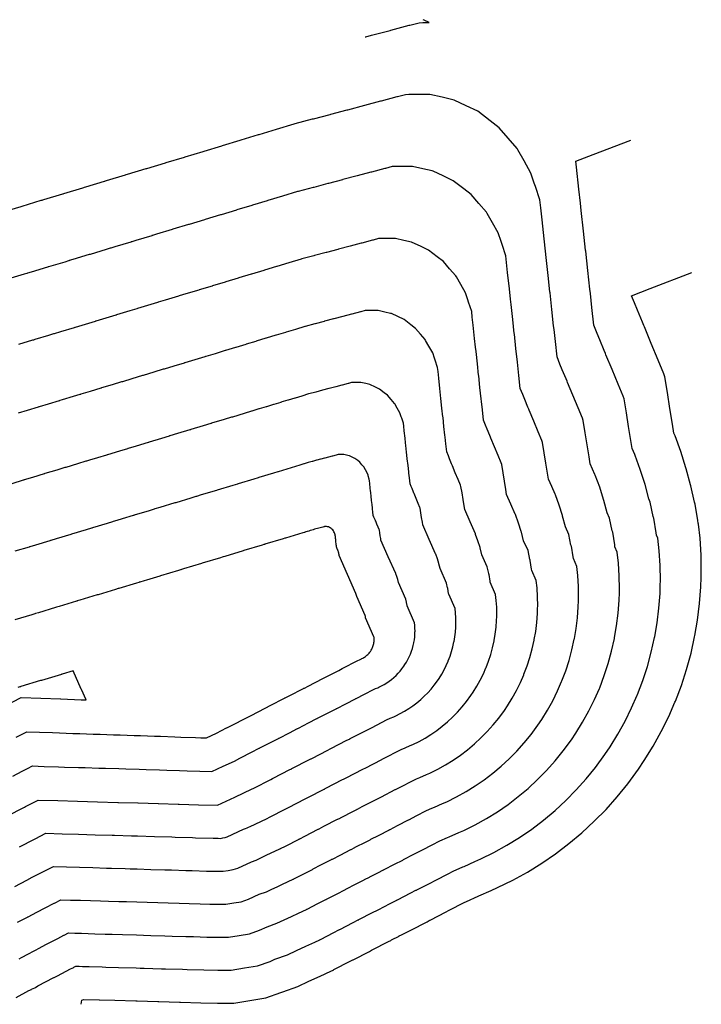
# Model space of a CAD drawing. Extents: x 2083914 to 2085139, y 13842479 to 13843045.
# Drawn here: x 2084289 to 2084351, y 13842596 to 13842685 of the extents above; entities that cross this region are included whole.
import ezdxf

# ---------------------------------------------------------------- set-up
doc = ezdxf.new("R2010")
doc.units = 0
doc.header["$MEASUREMENT"] = 0

msp = doc.modelspace()

# ---------------------------------------------------------------- linework, layer by layer
at = {"color": 1, "linetype": 'Continuous', "lineweight": -2, "flags": 128}
for points, elevation in [([(2084320.703, 13842683.801), (2084320.75, 13842683.813), (2084321.283, 13842683.954), (2084322.962, 13842684.397), (2084323.031, 13842684.415), (2084324.688, 13842684.853), (2084324.755, 13842684.87), (2084325.59, 13842685.091), (2084325.923, 13842685.094), (2084326.52, 13842685.099), (2084326.066, 13842685.31), (2084325.951, 13842685.363)], 1446), ([(2084289.01, 13842596.617), (2084290.187, 13842597.233), (2084290.418, 13842597.353), (2084290.427, 13842597.358), (2084290.708, 13842597.505), (2084290.765, 13842597.535), (2084291.002, 13842597.659), (2084292.453, 13842598.417), (2084292.464, 13842598.423), (2084292.52, 13842598.452), (2084292.778, 13842598.587), (2084293.968, 13842599.209), (2084294.242, 13842599.35), (2084294.253, 13842599.356), (2084294.45, 13842599.457), (2084294.746, 13842599.448), (2084295.046, 13842599.439), (2084295.35, 13842599.43), (2084295.658, 13842599.421), (2084296.833, 13842599.386), (2084297.16, 13842599.376), (2084298.324, 13842599.342), (2084299.904, 13842599.295), (2084300.263, 13842599.284), (2084300.626, 13842599.274), (2084302.2, 13842599.227), (2084302.58, 13842599.216), (2084304.134, 13842599.17), (2084304.532, 13842599.158), (2084306.066, 13842599.112), (2084307.312, 13842599.103), (2084308.537, 13842599.094), (2084309.745, 13842599.293), (2084310.934, 13842599.489), (2084312.073, 13842599.885), (2084312.508, 13842600.088), (2084313.637, 13842600.481), (2084314.476, 13842600.873), (2084315.306, 13842601.261), (2084316.117, 13842601.64), (2084316.575, 13842601.854), (2084316.624, 13842601.879), (2084316.643, 13842601.889), (2084317.868, 13842602.519), (2084318.321, 13842602.752), (2084318.371, 13842602.777), (2084318.39, 13842602.787), (2084319.614, 13842603.416), (2084320.068, 13842603.65), (2084320.118, 13842603.675), (2084320.136, 13842603.685), (2084321.36, 13842604.314), (2084321.815, 13842604.548), (2084321.865, 13842604.573), (2084322.443, 13842604.87), (2084322.461, 13842604.88), (2084322.919, 13842605.115), (2084323.562, 13842605.446), (2084323.611, 13842605.471), (2084323.63, 13842605.481), (2084324.842, 13842606.104), (2084325.308, 13842606.344), (2084325.358, 13842606.369), (2084325.377, 13842606.379), (2084326.582, 13842606.998), (2084327.055, 13842607.242), (2084327.104, 13842607.267), (2084327.123, 13842607.277), (2084328.238, 13842607.85), (2084328.685, 13842608.079), (2084329.561, 13842608.464), (2084329.675, 13842608.514), (2084330.664, 13842608.949), (2084331.182, 13842609.184), (2084332.39, 13842609.779), (2084333.567, 13842610.432), (2084334.712, 13842611.141), (2084335.823, 13842611.903), (2084336.895, 13842612.717), (2084337.927, 13842613.582), (2084338.917, 13842614.495), (2084339.862, 13842615.455), (2084340.76, 13842616.458), (2084341.609, 13842617.503), (2084342.453, 13842618.667), (2084342.927, 13842619.358), (2084343.635, 13842620.504), (2084344.287, 13842621.682), (2084344.882, 13842622.89), (2084345.386, 13842624.048), (2084345.419, 13842624.125), (2084345.896, 13842625.384), (2084346.313, 13842626.664), (2084346.668, 13842627.963), (2084346.96, 13842629.278), (2084346.978, 13842629.38), (2084347.19, 13842630.605), (2084347.355, 13842631.941), (2084347.457, 13842633.284), (2084347.479, 13842634.038), (2084347.493, 13842634.476), (2084347.473, 13842635.822), (2084347.389, 13842637.166), (2084347.263, 13842638.3), (2084347.136, 13842638.59), (2084347.113, 13842638.795), (2084346.903, 13842640.121), (2084346.871, 13842640.192), (2084346.84, 13842640.264), (2084346.563, 13842641.586), (2084346.439, 13842641.867), (2084346.101, 13842643.171), (2084346.066, 13842643.251), (2084345.664, 13842644.541), (2084345.201, 13842645.81), (2084345.162, 13842645.898), (2084345.044, 13842646.167), (2084344.926, 13842646.437), (2084344.808, 13842647.168), (2084344.606, 13842648.429), (2084344.402, 13842649.695), (2084344.199, 13842650.965), (2084344.1, 13842651.205), (2084343.652, 13842652.29), (2084343.104, 13842653.619), (2084342.553, 13842654.953), (2084342.501, 13842655.079), (2084342.396, 13842655.333), (2084342, 13842656.293), (2084341.754, 13842656.89), (2084341.445, 13842657.638), (2084341.271, 13842659.239), (2084341.134, 13842660.497), (2084341.092, 13842660.89), (2084340.906, 13842662.593), (2084340.715, 13842664.351), (2084340.704, 13842664.458), (2084340.518, 13842666.166), (2084340.314, 13842668.042), (2084340.243, 13842668.697), (2084340.103, 13842669.982), (2084339.885, 13842671.987), (2084339.826, 13842672.526), (2084341.385, 13842673.124), (2084344.795, 13842674.434)], 1446), ([(2084289.139, 13842603.44), (2084290.038, 13842603.91), (2084290.07, 13842603.926), (2084290.105, 13842603.945), (2084290.911, 13842604.366), (2084291.645, 13842604.75), (2084292.462, 13842605.17), (2084292.495, 13842605.187), (2084293.082, 13842605.489), (2084293.968, 13842605.462), (2084294.864, 13842605.436), (2084295.772, 13842605.409), (2084296.69, 13842605.382), (2084297.395, 13842605.361), (2084298.331, 13842605.333), (2084299.027, 13842605.312), (2084299.97, 13842605.284), (2084300.926, 13842605.256), (2084301.894, 13842605.227), (2084302.823, 13842605.2), (2084303.806, 13842605.171), (2084304.719, 13842605.143), (2084305.716, 13842605.114), (2084306.612, 13842605.087), (2084307.34, 13842605.082), (2084308.056, 13842605.077), (2084308.763, 13842605.193), (2084309.458, 13842605.308), (2084310.123, 13842605.539), (2084311.083, 13842605.987), (2084311.742, 13842606.216), (2084312.231, 13842606.445), (2084312.715, 13842606.671), (2084313.188, 13842606.892), (2084314.16, 13842607.346), (2084314.189, 13842607.361), (2084314.228, 13842607.381), (2084314.941, 13842607.748), (2084315.906, 13842608.244), (2084315.935, 13842608.259), (2084315.975, 13842608.279), (2084316.683, 13842608.643), (2084317.653, 13842609.142), (2084317.682, 13842609.157), (2084317.721, 13842609.177), (2084318.425, 13842609.539), (2084319.4, 13842610.04), (2084319.428, 13842610.055), (2084319.759, 13842610.225), (2084319.798, 13842610.245), (2084320.782, 13842610.751), (2084321.147, 13842610.938), (2084321.175, 13842610.953), (2084321.215, 13842610.973), (2084321.903, 13842611.327), (2084322.893, 13842611.836), (2084322.921, 13842611.85), (2084322.962, 13842611.871), (2084323.641, 13842612.22), (2084324.64, 13842612.734), (2084324.668, 13842612.748), (2084324.708, 13842612.769), (2084325.333, 13842613.09), (2084326.27, 13842613.572), (2084326.757, 13842613.786), (2084326.996, 13842613.891), (2084327.722, 13842614.21), (2084328.102, 13842614.382), (2084328.988, 13842614.819), (2084329.852, 13842615.298), (2084330.692, 13842615.818), (2084331.507, 13842616.377), (2084332.294, 13842616.975), (2084333.051, 13842617.609), (2084333.777, 13842618.279), (2084334.47, 13842618.983), (2084335.129, 13842619.719), (2084335.752, 13842620.486), (2084336.371, 13842621.34), (2084336.719, 13842621.847), (2084337.238, 13842622.687), (2084337.717, 13842623.552), (2084338.154, 13842624.438), (2084338.523, 13842625.288), (2084338.548, 13842625.344), (2084338.898, 13842626.268), (2084339.203, 13842627.207), (2084339.464, 13842628.16), (2084339.678, 13842629.125), (2084339.691, 13842629.2), (2084339.847, 13842630.098), (2084339.968, 13842631.079), (2084340.042, 13842632.064), (2084340.059, 13842632.618), (2084340.069, 13842632.939), (2084340.055, 13842633.927), (2084339.993, 13842634.913), (2084339.901, 13842635.744), (2084339.593, 13842636.445), (2084339.576, 13842636.595), (2084339.422, 13842637.568), (2084339.399, 13842637.62), (2084339.376, 13842637.673), (2084339.172, 13842638.643), (2084338.867, 13842639.337), (2084338.619, 13842640.293), (2084338.593, 13842640.352), (2084338.298, 13842641.298), (2084337.959, 13842642.229), (2084337.93, 13842642.294), (2084337.629, 13842642.979), (2084337.328, 13842643.664), (2084337.242, 13842644.201), (2084337.093, 13842645.126), (2084336.944, 13842646.055), (2084336.795, 13842646.987), (2084336.722, 13842647.163), (2084336.394, 13842647.959), (2084335.991, 13842648.934), (2084335.587, 13842649.913), (2084335.549, 13842650.005), (2084335.472, 13842650.191), (2084335.182, 13842650.896), (2084335.001, 13842651.334), (2084334.774, 13842651.882), (2084334.647, 13842653.057), (2084334.546, 13842653.98), (2084334.515, 13842654.268), (2084334.379, 13842655.518), (2084334.239, 13842656.808), (2084334.23, 13842656.886), (2084334.094, 13842658.14), (2084333.944, 13842659.516), (2084333.892, 13842659.997), (2084333.79, 13842660.939), (2084333.63, 13842662.41), (2084333.529, 13842663.335), (2084333.464, 13842663.934), (2084333.119, 13842664.962), (2084333.029, 13842665.229), (2084332.769, 13842666.006), (2084332.241, 13842666.938), (2084331.764, 13842667.779), (2084331.704, 13842667.885), (2084331.018, 13842668.681), (2084330.32, 13842669.489), (2084329.646, 13842670.009), (2084328.685, 13842670.749), (2084327.789, 13842671.177), (2084326.879, 13842671.611), (2084326.772, 13842671.636), (2084325.946, 13842671.824), (2084324.998, 13842672.041), (2084324.078, 13842672.033), (2084323.386, 13842672.026), (2084323.141, 13842672.024), (2084322.529, 13842671.862), (2084322.48, 13842671.85), (2084321.264, 13842671.528), (2084321.214, 13842671.515), (2084319.982, 13842671.19), (2084318.682, 13842670.847), (2084318.631, 13842670.834), (2084317.365, 13842670.499), (2084317.313, 13842670.486), (2084316.029, 13842670.146), (2084315.977, 13842670.133), (2084314.622, 13842669.775), (2084314.569, 13842669.759), (2084313.201, 13842669.346), (2084311.872, 13842668.944), (2084311.818, 13842668.927), (2084310.474, 13842668.521), (2084310.419, 13842668.505), (2084309.061, 13842668.094), (2084309.006, 13842668.077), (2084307.632, 13842667.662), (2084307.576, 13842667.645), (2084306.187, 13842667.226), (2084306.13, 13842667.208), (2084304.726, 13842666.784), (2084304.668, 13842666.766), (2084303.248, 13842666.337), (2084303.19, 13842666.32), (2084301.753, 13842665.885), (2084301.4, 13842665.779), (2084301.342, 13842665.761), (2084301.327, 13842665.756), (2084299.879, 13842665.319), (2084299.51, 13842665.207), (2084299.451, 13842665.189), (2084299.436, 13842665.185), (2084297.979, 13842664.744), (2084297.62, 13842664.636), (2084297.56, 13842664.618), (2084297.546, 13842664.614), (2084297.191, 13842664.506), (2084295.729, 13842664.065), (2084295.67, 13842664.046), (2084295.656, 13842664.042), (2084294.177, 13842663.595), (2084293.839, 13842663.493), (2084293.825, 13842663.489), (2084293.765, 13842663.471), (2084293.431, 13842663.37), (2084291.949, 13842662.922), (2084291.935, 13842662.918), (2084291.875, 13842662.899), (2084290.376, 13842662.446), (2084290.058, 13842662.351), (2084289.997, 13842662.332), (2084289.984, 13842662.328), (2084289.75, 13842662.257), (2084288.245, 13842661.802)], 1444), ([(2084288.898, 13842606.691), (2084289.978, 13842607.256), (2084290.484, 13842607.52), (2084291.572, 13842608.08), (2084291.617, 13842608.103), (2084292.398, 13842608.505), (2084293.578, 13842608.47), (2084294.773, 13842608.434), (2084295.982, 13842608.398), (2084297.207, 13842608.362), (2084297.677, 13842608.348), (2084298.917, 13842608.311), (2084299.378, 13842608.298), (2084300.003, 13842608.279), (2084301.258, 13842608.242), (2084302.527, 13842608.204), (2084303.135, 13842608.186), (2084304.419, 13842608.148), (2084305.011, 13842608.13), (2084306.308, 13842608.092), (2084306.886, 13842608.075), (2084307.355, 13842608.071), (2084307.816, 13842608.068), (2084308.272, 13842608.143), (2084308.719, 13842608.217), (2084309.148, 13842608.366), (2084310.37, 13842608.937), (2084310.794, 13842609.084), (2084311.109, 13842609.231), (2084311.419, 13842609.376), (2084311.723, 13842609.518), (2084312.952, 13842610.093), (2084312.971, 13842610.102), (2084313.02, 13842610.128), (2084313.477, 13842610.362), (2084314.699, 13842610.991), (2084314.717, 13842611), (2084314.767, 13842611.026), (2084315.217, 13842611.257), (2084316.446, 13842611.889), (2084316.464, 13842611.898), (2084316.514, 13842611.924), (2084316.957, 13842612.151), (2084318.192, 13842612.786), (2084318.21, 13842612.796), (2084318.417, 13842612.902), (2084318.467, 13842612.928), (2084319.713, 13842613.568), (2084319.939, 13842613.684), (2084319.957, 13842613.693), (2084320.007, 13842613.719), (2084320.433, 13842613.938), (2084321.686, 13842614.582), (2084321.703, 13842614.591), (2084321.754, 13842614.617), (2084322.171, 13842614.832), (2084323.433, 13842615.48), (2084323.449, 13842615.489), (2084323.501, 13842615.515), (2084323.88, 13842615.71), (2084325.063, 13842616.318), (2084325.356, 13842616.447), (2084325.657, 13842616.579), (2084326.251, 13842616.841), (2084326.562, 13842616.981), (2084327.287, 13842617.339), (2084327.995, 13842617.731), (2084328.682, 13842618.157), (2084329.349, 13842618.614), (2084329.993, 13842619.103), (2084330.613, 13842619.623), (2084331.207, 13842620.171), (2084331.774, 13842620.747), (2084332.314, 13842621.35), (2084332.824, 13842621.978), (2084333.33, 13842622.676), (2084333.615, 13842623.091), (2084334.04, 13842623.779), (2084334.432, 13842624.487), (2084334.79, 13842625.212), (2084335.092, 13842625.908), (2084335.112, 13842625.954), (2084335.399, 13842626.71), (2084335.649, 13842627.479), (2084335.862, 13842628.259), (2084336.037, 13842629.048), (2084336.048, 13842629.11), (2084336.175, 13842629.845), (2084336.274, 13842630.648), (2084336.335, 13842631.454), (2084336.349, 13842631.907), (2084336.357, 13842632.17), (2084336.345, 13842632.979), (2084336.295, 13842633.786), (2084336.219, 13842634.466), (2084335.821, 13842635.372), (2084335.808, 13842635.495), (2084335.681, 13842636.291), (2084335.662, 13842636.334), (2084335.643, 13842636.377), (2084335.477, 13842637.171), (2084335.081, 13842638.071), (2084334.878, 13842638.854), (2084334.857, 13842638.902), (2084334.616, 13842639.677), (2084334.338, 13842640.439), (2084334.314, 13842640.492), (2084333.922, 13842641.385), (2084333.529, 13842642.278), (2084333.459, 13842642.718), (2084333.337, 13842643.475), (2084333.215, 13842644.235), (2084333.093, 13842644.998), (2084333.033, 13842645.142), (2084332.764, 13842645.793), (2084332.435, 13842646.591), (2084332.104, 13842647.393), (2084332.073, 13842647.468), (2084332.01, 13842647.621), (2084331.772, 13842648.197), (2084331.624, 13842648.556), (2084331.439, 13842649.005), (2084331.335, 13842649.966), (2084331.252, 13842650.722), (2084331.227, 13842650.958), (2084331.115, 13842651.98), (2084331.001, 13842653.036), (2084330.994, 13842653.1), (2084330.882, 13842654.126), (2084330.76, 13842655.253), (2084330.717, 13842655.646), (2084330.633, 13842656.417), (2084330.502, 13842657.622), (2084330.42, 13842658.378), (2084330.366, 13842658.869), (2084330.084, 13842659.71), (2084330.011, 13842659.929), (2084329.797, 13842660.565), (2084329.365, 13842661.328), (2084328.975, 13842662.016), (2084328.926, 13842662.103), (2084328.364, 13842662.754), (2084327.793, 13842663.416), (2084327.241, 13842663.841), (2084326.454, 13842664.447), (2084325.722, 13842664.797), (2084324.977, 13842665.153), (2084324.889, 13842665.173), (2084324.213, 13842665.327), (2084323.437, 13842665.505), (2084322.684, 13842665.498), (2084322.118, 13842665.493), (2084321.917, 13842665.491), (2084321.416, 13842665.359), (2084321.376, 13842665.348), (2084320.381, 13842665.085), (2084320.34, 13842665.075), (2084319.331, 13842664.808), (2084318.268, 13842664.527), (2084318.226, 13842664.516), (2084317.189, 13842664.242), (2084317.147, 13842664.232), (2084316.096, 13842663.954), (2084316.053, 13842663.943), (2084314.944, 13842663.65), (2084314.901, 13842663.637), (2084313.781, 13842663.298), (2084312.693, 13842662.97), (2084312.649, 13842662.956), (2084311.549, 13842662.624), (2084311.504, 13842662.61), (2084310.392, 13842662.274), (2084310.347, 13842662.26), (2084309.223, 13842661.921), (2084309.177, 13842661.907), (2084308.04, 13842661.563), (2084307.994, 13842661.549), (2084306.844, 13842661.202), (2084306.797, 13842661.187), (2084305.634, 13842660.836), (2084305.587, 13842660.822), (2084304.411, 13842660.466), (2084303.815, 13842660.286), (2084303.767, 13842660.272), (2084303.742, 13842660.264), (2084302.555, 13842659.905), (2084301.925, 13842659.715), (2084301.877, 13842659.7), (2084301.851, 13842659.692), (2084300.654, 13842659.331), (2084300.035, 13842659.143), (2084299.986, 13842659.129), (2084299.961, 13842659.121), (2084299.348, 13842658.936), (2084298.144, 13842658.572), (2084298.095, 13842658.557), (2084298.071, 13842658.55), (2084296.853, 13842658.182), (2084296.254, 13842658.001), (2084296.23, 13842657.993), (2084296.18, 13842657.978), (2084295.588, 13842657.799), (2084294.364, 13842657.429), (2084294.34, 13842657.422), (2084294.29, 13842657.407), (2084293.052, 13842657.033), (2084292.473, 13842656.858), (2084292.423, 13842656.843), (2084292.399, 13842656.836), (2084291.972, 13842656.706), (2084290.726, 13842656.33), (2084290.583, 13842656.287), (2084290.56, 13842656.28), (2084290.509, 13842656.264), (2084289.25, 13842655.884)], 1443), ([(2084294.929, 13842595.995), (2084294.931, 13842596.005), (2084294.973, 13842596.357), (2084295.13, 13842596.439), (2084295.132, 13842596.44), (2084295.132, 13842596.44), (2084295.133, 13842596.441), (2084295.136, 13842596.441), (2084295.138, 13842596.441), (2084295.14, 13842596.441), (2084295.142, 13842596.441), (2084296.552, 13842596.399), (2084296.574, 13842596.398), (2084297.972, 13842596.357), (2084299.871, 13842596.3), (2084299.931, 13842596.299), (2084299.992, 13842596.297), (2084301.888, 13842596.241), (2084301.968, 13842596.238), (2084303.842, 13842596.183), (2084303.94, 13842596.18), (2084305.793, 13842596.125), (2084307.297, 13842596.113), (2084308.777, 13842596.102), (2084310.236, 13842596.343), (2084311.672, 13842596.58), (2084313.047, 13842597.057), (2084313.22, 13842597.138), (2084314.585, 13842597.614), (2084315.599, 13842598.087), (2084316.601, 13842598.556), (2084317.581, 13842599.014), (2084317.782, 13842599.108), (2084317.842, 13842599.138), (2084317.85, 13842599.143), (2084319.331, 13842599.904), (2084319.529, 13842600.006), (2084319.589, 13842600.036), (2084319.597, 13842600.041), (2084321.08, 13842600.803), (2084321.276, 13842600.904), (2084321.336, 13842600.934), (2084321.344, 13842600.939), (2084322.828, 13842601.701), (2084323.022, 13842601.801), (2084323.083, 13842601.832), (2084323.785, 13842602.193), (2084323.793, 13842602.197), (2084323.988, 13842602.298), (2084324.769, 13842602.699), (2084324.829, 13842602.73), (2084324.837, 13842602.734), (2084326.312, 13842603.493), (2084326.516, 13842603.597), (2084326.576, 13842603.628), (2084326.584, 13842603.632), (2084328.052, 13842604.387), (2084328.263, 13842604.495), (2084328.322, 13842604.526), (2084328.331, 13842604.53), (2084329.691, 13842605.23), (2084329.893, 13842605.333), (2084330.962, 13842605.804), (2084331.014, 13842605.826), (2084332.135, 13842606.319), (2084332.722, 13842606.584), (2084334.09, 13842607.259), (2084335.425, 13842607.999), (2084336.723, 13842608.802), (2084337.98, 13842609.666), (2084339.196, 13842610.589), (2084340.365, 13842611.569), (2084341.487, 13842612.603), (2084342.557, 13842613.691), (2084343.575, 13842614.828), (2084344.537, 13842616.012), (2084345.493, 13842617.331), (2084346.031, 13842618.114), (2084346.833, 13842619.412), (2084347.572, 13842620.747), (2084348.247, 13842622.115), (2084348.817, 13842623.428), (2084348.855, 13842623.515), (2084349.396, 13842624.942), (2084349.868, 13842626.393), (2084350.27, 13842627.865), (2084350.601, 13842629.354), (2084350.621, 13842629.47), (2084350.861, 13842630.858), (2084351.049, 13842632.372), (2084351.164, 13842633.894), (2084351.19, 13842634.749), (2084351.205, 13842635.245), (2084351.182, 13842636.77), (2084351.087, 13842638.293), (2084350.945, 13842639.577), (2084350.907, 13842639.663), (2084350.882, 13842639.895), (2084350.643, 13842641.397), (2084350.608, 13842641.478), (2084350.572, 13842641.559), (2084350.258, 13842643.057), (2084350.225, 13842643.133), (2084349.842, 13842644.61), (2084349.802, 13842644.7), (2084349.347, 13842646.162), (2084348.822, 13842647.6), (2084348.778, 13842647.7), (2084348.751, 13842647.761), (2084348.724, 13842647.823), (2084348.591, 13842648.652), (2084348.362, 13842650.081), (2084348.132, 13842651.515), (2084347.901, 13842652.955), (2084347.789, 13842653.226), (2084347.281, 13842654.455), (2084346.66, 13842655.962), (2084346.036, 13842657.474), (2084345.977, 13842657.616), (2084345.858, 13842657.904), (2084345.409, 13842658.991), (2084345.13, 13842659.668), (2084344.865, 13842660.31), (2084346.567, 13842660.963), (2084350.348, 13842662.416)], 1447), ([(2084289.322, 13842610.291), (2084290.682, 13842610.99), (2084290.738, 13842611.018), (2084291.715, 13842611.52), (2084293.189, 13842611.477), (2084294.681, 13842611.432), (2084296.193, 13842611.388), (2084297.723, 13842611.342), (2084297.958, 13842611.335), (2084299.503, 13842611.289), (2084299.729, 13842611.283), (2084300.036, 13842611.274), (2084301.589, 13842611.228), (2084303.161, 13842611.181), (2084303.447, 13842611.172), (2084305.031, 13842611.125), (2084305.304, 13842611.117), (2084306.9, 13842611.07), (2084307.159, 13842611.062), (2084307.369, 13842611.061), (2084307.576, 13842611.059), (2084307.78, 13842611.093), (2084307.981, 13842611.126), (2084308.173, 13842611.193), (2084309.658, 13842611.886), (2084309.846, 13842611.952), (2084309.986, 13842612.017), (2084310.124, 13842612.082), (2084310.259, 13842612.145), (2084311.745, 13842612.839), (2084311.753, 13842612.843), (2084311.813, 13842612.874), (2084312.013, 13842612.977), (2084313.491, 13842613.737), (2084313.499, 13842613.741), (2084313.56, 13842613.772), (2084313.751, 13842613.871), (2084315.238, 13842614.635), (2084315.246, 13842614.639), (2084315.306, 13842614.67), (2084315.489, 13842614.764), (2084316.985, 13842615.533), (2084316.992, 13842615.536), (2084317.074, 13842615.579), (2084317.135, 13842615.61), (2084318.645, 13842616.386), (2084318.732, 13842616.431), (2084318.738, 13842616.434), (2084318.8, 13842616.466), (2084318.964, 13842616.55), (2084320.478, 13842617.329), (2084320.485, 13842617.332), (2084320.547, 13842617.364), (2084320.7, 13842617.443), (2084322.225, 13842618.227), (2084322.231, 13842618.23), (2084322.293, 13842618.262), (2084322.427, 13842618.33), (2084323.855, 13842619.064), (2084323.954, 13842619.108), (2084324.318, 13842619.268), (2084324.78, 13842619.471), (2084325.022, 13842619.581), (2084325.587, 13842619.859), (2084326.137, 13842620.164), (2084326.672, 13842620.495), (2084327.191, 13842620.851), (2084327.692, 13842621.232), (2084328.175, 13842621.636), (2084328.637, 13842622.063), (2084329.079, 13842622.511), (2084329.498, 13842622.98), (2084329.895, 13842623.469), (2084330.29, 13842624.013), (2084330.511, 13842624.336), (2084330.842, 13842624.871), (2084331.147, 13842625.422), (2084331.425, 13842625.986), (2084331.661, 13842626.528), (2084331.676, 13842626.563), (2084331.899, 13842627.152), (2084332.094, 13842627.75), (2084332.26, 13842628.358), (2084332.396, 13842628.972), (2084332.405, 13842629.02), (2084332.504, 13842629.592), (2084332.581, 13842630.217), (2084332.628, 13842630.844), (2084332.639, 13842631.197), (2084332.645, 13842631.401), (2084332.636, 13842632.031), (2084332.597, 13842632.659), (2084332.538, 13842633.188), (2084332.05, 13842634.299), (2084332.039, 13842634.395), (2084331.941, 13842635.015), (2084331.926, 13842635.048), (2084331.911, 13842635.082), (2084331.782, 13842635.699), (2084331.295, 13842636.806), (2084331.137, 13842637.415), (2084331.121, 13842637.453), (2084330.933, 13842638.056), (2084330.717, 13842638.649), (2084330.699, 13842638.69), (2084330.214, 13842639.791), (2084329.73, 13842640.892), (2084329.675, 13842641.234), (2084329.581, 13842641.823), (2084329.486, 13842642.415), (2084329.39, 13842643.008), (2084329.344, 13842643.121), (2084329.135, 13842643.627), (2084328.879, 13842644.249), (2084328.621, 13842644.872), (2084328.597, 13842644.931), (2084328.548, 13842645.05), (2084328.363, 13842645.498), (2084328.248, 13842645.777), (2084328.104, 13842646.127), (2084328.022, 13842646.875), (2084327.958, 13842647.463), (2084327.938, 13842647.647), (2084327.852, 13842648.443), (2084327.762, 13842649.265), (2084327.757, 13842649.314), (2084327.67, 13842650.113), (2084327.575, 13842650.99), (2084327.542, 13842651.296), (2084327.476, 13842651.896), (2084327.374, 13842652.833), (2084327.31, 13842653.422), (2084327.269, 13842653.804), (2084327.049, 13842654.459), (2084326.992, 13842654.629), (2084326.826, 13842655.124), (2084326.49, 13842655.718), (2084326.186, 13842656.253), (2084326.148, 13842656.321), (2084325.711, 13842656.828), (2084325.266, 13842657.343), (2084324.836, 13842657.674), (2084324.224, 13842658.145), (2084323.654, 13842658.418), (2084323.074, 13842658.695), (2084323.006, 13842658.71), (2084322.48, 13842658.83), (2084321.876, 13842658.968), (2084321.29, 13842658.963), (2084320.849, 13842658.959), (2084320.693, 13842658.957), (2084320.303, 13842658.855), (2084320.272, 13842658.846), (2084319.498, 13842658.642), (2084319.465, 13842658.634), (2084318.681, 13842658.426), (2084317.853, 13842658.208), (2084317.82, 13842658.199), (2084317.014, 13842657.986), (2084316.981, 13842657.977), (2084316.163, 13842657.761), (2084316.129, 13842657.753), (2084315.266, 13842657.525), (2084315.233, 13842657.515), (2084314.361, 13842657.251), (2084313.514, 13842656.995), (2084313.48, 13842656.985), (2084312.624, 13842656.726), (2084312.589, 13842656.716), (2084311.724, 13842656.454), (2084311.689, 13842656.443), (2084310.814, 13842656.179), (2084310.778, 13842656.168), (2084309.893, 13842655.901), (2084309.857, 13842655.89), (2084308.962, 13842655.619), (2084308.926, 13842655.608), (2084308.021, 13842655.335), (2084307.984, 13842655.324), (2084307.069, 13842655.047), (2084306.23, 13842654.794), (2084306.193, 13842654.782), (2084306.157, 13842654.771), (2084305.231, 13842654.492), (2084304.34, 13842654.222), (2084304.302, 13842654.211), (2084304.266, 13842654.2), (2084303.33, 13842653.917), (2084302.45, 13842653.651), (2084302.411, 13842653.639), (2084302.376, 13842653.629), (2084301.505, 13842653.365), (2084300.559, 13842653.08), (2084300.521, 13842653.068), (2084300.486, 13842653.057), (2084299.529, 13842652.768), (2084298.669, 13842652.508), (2084298.634, 13842652.498), (2084298.595, 13842652.486), (2084297.745, 13842652.229), (2084296.779, 13842651.937), (2084296.744, 13842651.926), (2084296.705, 13842651.914), (2084295.728, 13842651.619), (2084294.888, 13842651.365), (2084294.848, 13842651.353), (2084294.815, 13842651.343), (2084294.193, 13842651.155), (2084293.207, 13842650.857), (2084292.998, 13842650.794), (2084292.964, 13842650.784), (2084292.924, 13842650.772), (2084291.926, 13842650.47), (2084291.108, 13842650.223), (2084291.075, 13842650.213), (2084291.034, 13842650.2), (2084290.026, 13842649.896), (2084289.217, 13842649.651)], 1442), ([(2084288.161, 13842613.061), (2084289.792, 13842613.899), (2084289.859, 13842613.934), (2084291.031, 13842614.536), (2084292.8, 13842614.484), (2084294.59, 13842614.431), (2084296.403, 13842614.377), (2084298.239, 13842614.323), (2084298.239, 13842614.323), (2084298.318, 13842614.32), (2084300.072, 13842614.271), (2084300.095, 13842614.27), (2084301.904, 13842614.218), (2084301.951, 13842614.217), (2084303.737, 13842614.165), (2084303.807, 13842614.163), (2084305.569, 13842614.112), (2084307.288, 13842614.063), (2084308.875, 13842614.805), (2084310.448, 13842615.539), (2084310.537, 13842615.585), (2084310.6, 13842615.618), (2084310.605, 13842615.62), (2084312.143, 13842616.411), (2084312.284, 13842616.483), (2084312.29, 13842616.486), (2084312.352, 13842616.518), (2084313.868, 13842617.297), (2084314.031, 13842617.381), (2084314.037, 13842617.384), (2084314.099, 13842617.416), (2084315.593, 13842618.184), (2084315.777, 13842618.279), (2084315.785, 13842618.283), (2084315.846, 13842618.314), (2084317.318, 13842619.071), (2084317.524, 13842619.177), (2084317.584, 13842619.208), (2084317.592, 13842619.212), (2084319.042, 13842619.957), (2084319.271, 13842620.075), (2084319.33, 13842620.105), (2084319.339, 13842620.11), (2084319.574, 13842620.231), (2084321.018, 13842620.973), (2084321.076, 13842621.002), (2084321.086, 13842621.008), (2084321.325, 13842621.131), (2084322.648, 13842621.811), (2084322.648, 13842621.811), (2084322.978, 13842621.956), (2084323.309, 13842622.102), (2084323.482, 13842622.18), (2084323.886, 13842622.379), (2084324.279, 13842622.597), (2084324.662, 13842622.834), (2084325.033, 13842623.089), (2084325.392, 13842623.361), (2084325.736, 13842623.65), (2084326.067, 13842623.955), (2084326.383, 13842624.276), (2084326.683, 13842624.611), (2084326.967, 13842624.96), (2084327.249, 13842625.349), (2084327.407, 13842625.58), (2084327.644, 13842625.963), (2084327.862, 13842626.357), (2084328.061, 13842626.76), (2084328.229, 13842627.148), (2084328.24, 13842627.173), (2084328.4, 13842627.594), (2084328.539, 13842628.022), (2084328.658, 13842628.456), (2084328.755, 13842628.895), (2084328.761, 13842628.929), (2084328.832, 13842629.339), (2084328.887, 13842629.785), (2084328.921, 13842630.234), (2084328.929, 13842630.486), (2084328.933, 13842630.633), (2084328.927, 13842631.083), (2084328.899, 13842631.532), (2084328.857, 13842631.911), (2084328.278, 13842633.227), (2084328.271, 13842633.295), (2084328.2, 13842633.738), (2084328.19, 13842633.762), (2084328.179, 13842633.786), (2084328.087, 13842634.228), (2084327.509, 13842635.541), (2084327.396, 13842635.976), (2084327.384, 13842636.003), (2084327.25, 13842636.434), (2084327.096, 13842636.858), (2084327.083, 13842636.888), (2084326.507, 13842638.197), (2084325.931, 13842639.506), (2084325.892, 13842639.75), (2084325.824, 13842640.172), (2084325.757, 13842640.595), (2084325.688, 13842641.019), (2084325.655, 13842641.099), (2084325.506, 13842641.462), (2084325.322, 13842641.906), (2084325.138, 13842642.352), (2084325.121, 13842642.394), (2084325.086, 13842642.479), (2084324.954, 13842642.8), (2084324.871, 13842642.999), (2084324.768, 13842643.249), (2084324.71, 13842643.784), (2084324.664, 13842644.205), (2084324.65, 13842644.336), (2084324.588, 13842644.905), (2084324.524, 13842645.493), (2084324.52, 13842645.529), (2084324.458, 13842646.1), (2084324.39, 13842646.727), (2084324.366, 13842646.945), (2084324.32, 13842647.375), (2084324.247, 13842648.045), (2084324.201, 13842648.466), (2084324.171, 13842648.739), (2084324.014, 13842649.207), (2084323.973, 13842649.329), (2084323.855, 13842649.683), (2084323.614, 13842650.107), (2084323.397, 13842650.49), (2084323.37, 13842650.539), (2084323.057, 13842650.901), (2084322.739, 13842651.269), (2084322.432, 13842651.506), (2084321.994, 13842651.843), (2084321.586, 13842652.038), (2084321.172, 13842652.236), (2084321.123, 13842652.247), (2084320.747, 13842652.333), (2084320.315, 13842652.432), (2084319.896, 13842652.428), (2084319.581, 13842652.425), (2084319.469, 13842652.424), (2084319.19, 13842652.351), (2084319.168, 13842652.345), (2084318.614, 13842652.198), (2084318.591, 13842652.193), (2084318.03, 13842652.044), (2084317.438, 13842651.888), (2084317.415, 13842651.882), (2084316.838, 13842651.73), (2084316.814, 13842651.723), (2084316.229, 13842651.569), (2084316.206, 13842651.563), (2084315.589, 13842651.4), (2084315.564, 13842651.392), (2084314.941, 13842651.204), (2084314.336, 13842651.021), (2084314.311, 13842651.014), (2084313.699, 13842650.829), (2084313.674, 13842650.821), (2084313.055, 13842650.634), (2084313.03, 13842650.626), (2084312.404, 13842650.437), (2084312.379, 13842650.43), (2084311.746, 13842650.238), (2084311.72, 13842650.231), (2084311.08, 13842650.037), (2084311.054, 13842650.029), (2084310.407, 13842649.834), (2084310.381, 13842649.826), (2084309.727, 13842649.628), (2084308.645, 13842649.301), (2084308.619, 13842649.293), (2084308.572, 13842649.279), (2084307.907, 13842649.078), (2084306.755, 13842648.73), (2084306.728, 13842648.722), (2084306.681, 13842648.707), (2084306.006, 13842648.503), (2084304.865, 13842648.158), (2084304.837, 13842648.15), (2084304.791, 13842648.136), (2084303.662, 13842647.795), (2084302.974, 13842647.587), (2084302.946, 13842647.579), (2084302.901, 13842647.565), (2084302.205, 13842647.354), (2084301.084, 13842647.016), (2084301.039, 13842647.002), (2084301.01, 13842646.993), (2084299.902, 13842646.658), (2084299.194, 13842646.444), (2084299.149, 13842646.431), (2084299.12, 13842646.422), (2084298.404, 13842646.205), (2084297.303, 13842645.873), (2084297.274, 13842645.864), (2084297.23, 13842645.851), (2084296.415, 13842645.605), (2084295.687, 13842645.385), (2084295.413, 13842645.302), (2084295.369, 13842645.288), (2084295.339, 13842645.279), (2084294.602, 13842645.056), (2084293.523, 13842644.73), (2084293.479, 13842644.717), (2084293.449, 13842644.708), (2084292.702, 13842644.482), (2084291.632, 13842644.159), (2084291.589, 13842644.146), (2084291.558, 13842644.136), (2084290.501, 13842643.817), (2084289.742, 13842643.587), (2084289.711, 13842643.578), (2084289.668, 13842643.565), (2084288.621, 13842643.249)], 1441), ([(2084289.038, 13842620.246), (2084289.991, 13842620.736), (2084291.138, 13842620.694), (2084292.31, 13842620.651), (2084292.97, 13842620.633), (2084294.163, 13842620.589), (2084294.802, 13842620.571), (2084296.017, 13842620.526), (2084296.634, 13842620.509), (2084297.871, 13842620.464), (2084298.466, 13842620.447), (2084299.725, 13842620.4), (2084300.298, 13842620.384), (2084301.578, 13842620.337), (2084302.13, 13842620.321), (2084303.432, 13842620.273), (2084303.962, 13842620.257), (2084305.285, 13842620.208), (2084305.794, 13842620.193), (2084306.291, 13842620.179), (2084306.75, 13842620.394), (2084307.205, 13842620.606), (2084308.122, 13842621.078), (2084308.14, 13842621.087), (2084308.19, 13842621.113), (2084308.623, 13842621.335), (2084309.869, 13842621.976), (2084309.92, 13842622.002), (2084309.937, 13842622.011), (2084310.348, 13842622.222), (2084311.616, 13842622.874), (2084311.668, 13842622.9), (2084311.684, 13842622.909), (2084312.073, 13842623.108), (2084313.362, 13842623.771), (2084313.415, 13842623.799), (2084313.431, 13842623.806), (2084313.798, 13842623.995), (2084315.109, 13842624.669), (2084315.123, 13842624.677), (2084315.177, 13842624.704), (2084315.522, 13842624.882), (2084316.856, 13842625.567), (2084316.869, 13842625.574), (2084316.924, 13842625.602), (2084318.293, 13842626.306), (2084318.603, 13842626.465), (2084318.615, 13842626.472), (2084318.671, 13842626.5), (2084319.964, 13842627.165), (2084320.233, 13842627.303), (2084320.233, 13842627.303), (2084320.3, 13842627.333), (2084320.367, 13842627.362), (2084320.402, 13842627.378), (2084320.484, 13842627.419), (2084320.564, 13842627.463), (2084320.642, 13842627.511), (2084320.717, 13842627.563), (2084320.79, 13842627.618), (2084320.86, 13842627.677), (2084320.927, 13842627.739), (2084320.992, 13842627.804), (2084321.053, 13842627.872), (2084321.11, 13842627.943), (2084321.168, 13842628.022), (2084321.2, 13842628.069), (2084321.248, 13842628.147), (2084321.292, 13842628.227), (2084321.332, 13842628.309), (2084321.367, 13842628.387), (2084321.369, 13842628.393), (2084321.401, 13842628.478), (2084321.43, 13842628.565), (2084321.454, 13842628.653), (2084321.474, 13842628.742), (2084321.475, 13842628.749), (2084321.489, 13842628.833), (2084321.5, 13842628.923), (2084321.507, 13842629.014), (2084321.509, 13842629.066), (2084321.51, 13842629.095), (2084321.508, 13842629.187), (2084321.503, 13842629.278), (2084321.494, 13842629.355), (2084320.735, 13842631.081), (2084320.733, 13842631.095), (2084320.719, 13842631.185), (2084320.717, 13842631.19), (2084320.715, 13842631.195), (2084320.696, 13842631.285), (2084319.937, 13842633.01), (2084319.914, 13842633.099), (2084319.912, 13842633.104), (2084319.885, 13842633.192), (2084319.853, 13842633.278), (2084319.851, 13842633.284), (2084319.092, 13842635.009), (2084318.334, 13842636.733), (2084318.326, 13842636.783), (2084318.312, 13842636.869), (2084318.298, 13842636.955), (2084318.284, 13842637.041), (2084318.278, 13842637.057), (2084318.247, 13842637.131), (2084318.21, 13842637.221), (2084318.173, 13842637.312), (2084318.169, 13842637.32), (2084318.162, 13842637.337), (2084318.135, 13842637.403), (2084318.118, 13842637.443), (2084318.097, 13842637.494), (2084318.086, 13842637.603), (2084318.076, 13842637.688), (2084318.073, 13842637.715), (2084318.061, 13842637.83), (2084318.048, 13842637.95), (2084318.047, 13842637.957), (2084318.035, 13842638.073), (2084318.021, 13842638.2), (2084318.016, 13842638.245), (2084318.006, 13842638.332), (2084317.992, 13842638.468), (2084317.982, 13842638.554), (2084317.976, 13842638.609), (2084317.944, 13842638.704), (2084317.936, 13842638.729), (2084317.912, 13842638.801), (2084317.863, 13842638.887), (2084317.819, 13842638.965), (2084317.813, 13842638.975), (2084317.75, 13842639.048), (2084317.685, 13842639.123), (2084317.623, 13842639.171), (2084317.534, 13842639.24), (2084317.451, 13842639.279), (2084317.367, 13842639.319), (2084317.357, 13842639.322), (2084317.281, 13842639.339), (2084317.193, 13842639.359), (2084317.108, 13842639.358), (2084317.044, 13842639.358), (2084317.021, 13842639.358), (2084316.964, 13842639.343), (2084316.96, 13842639.341), (2084316.847, 13842639.312), (2084316.843, 13842639.311), (2084316.729, 13842639.28), (2084316.608, 13842639.249), (2084316.604, 13842639.247), (2084316.487, 13842639.217), (2084316.482, 13842639.215), (2084316.363, 13842639.184), (2084316.358, 13842639.183), (2084316.233, 13842639.15), (2084316.228, 13842639.148), (2084316.101, 13842639.11), (2084315.978, 13842639.073), (2084315.973, 13842639.071), (2084315.849, 13842639.034), (2084315.844, 13842639.032), (2084315.718, 13842638.994), (2084315.713, 13842638.992), (2084315.586, 13842638.954), (2084315.581, 13842638.952), (2084315.452, 13842638.914), (2084315.447, 13842638.912), (2084315.317, 13842638.873), (2084315.312, 13842638.871), (2084315.18, 13842638.831), (2084315.175, 13842638.83), (2084315.042, 13842638.79), (2084313.475, 13842638.316), (2084313.47, 13842638.314), (2084313.402, 13842638.294), (2084313.259, 13842638.251), (2084311.585, 13842637.745), (2084311.579, 13842637.743), (2084311.511, 13842637.722), (2084311.358, 13842637.676), (2084309.695, 13842637.173), (2084309.688, 13842637.171), (2084309.621, 13842637.151), (2084307.976, 13842636.654), (2084307.804, 13842636.602), (2084307.797, 13842636.6), (2084307.731, 13842636.58), (2084307.557, 13842636.527), (2084305.914, 13842636.031), (2084305.848, 13842636.011), (2084305.84, 13842636.008), (2084304.216, 13842635.517), (2084304.024, 13842635.459), (2084303.958, 13842635.439), (2084303.95, 13842635.437), (2084303.756, 13842635.378), (2084302.133, 13842634.888), (2084302.125, 13842634.885), (2084302.06, 13842634.866), (2084300.859, 13842634.503), (2084300.649, 13842634.439), (2084300.243, 13842634.317), (2084300.178, 13842634.297), (2084300.169, 13842634.294), (2084299.954, 13842634.229), (2084298.353, 13842633.745), (2084298.288, 13842633.726), (2084298.279, 13842633.723), (2084298.053, 13842633.655), (2084296.462, 13842633.174), (2084296.398, 13842633.154), (2084296.389, 13842633.151), (2084294.815, 13842632.676), (2084294.572, 13842632.602), (2084294.562, 13842632.599), (2084294.498, 13842632.58), (2084292.935, 13842632.108), (2084292.682, 13842632.031), (2084292.671, 13842632.028), (2084292.608, 13842632.009), (2084291.055, 13842631.539), (2084290.791, 13842631.46), (2084290.781, 13842631.456), (2084290.717, 13842631.437), (2084290.451, 13842631.357), (2084288.901, 13842630.888)], 1439), ([(2084288.016, 13842623.088), (2084289.485, 13842623.843), (2084291.252, 13842623.778), (2084293.058, 13842623.712), (2084293.084, 13842623.711), (2084294.91, 13842623.644), (2084294.916, 13842623.644), (2084295.366, 13842623.628), (2084294.957, 13842624.559), (2084294.937, 13842624.603), (2084294.205, 13842626.269), (2084293.212, 13842625.969), (2084293.206, 13842625.967), (2084293.206, 13842625.967), (2084293.132, 13842625.945), (2084293.127, 13842625.943), (2084291.316, 13842625.396), (2084291.243, 13842625.374), (2084291.242, 13842625.373), (2084289.452, 13842624.832), (2084289.426, 13842624.824), (2084289.425, 13842624.824), (2084289.352, 13842624.802), (2084289.18, 13842624.75)], 1438)]:
    msp.add_lwpolyline(points, dxfattribs=dict(at, elevation=elevation))
at = {"color": 2, "linetype": 'Continuous', "lineweight": -2, "flags": 128}
for points, elevation in [([(2084289.283, 13842600.137), (2084289.511, 13842600.257), (2084289.557, 13842600.281), (2084290.071, 13842600.549), (2084291.246, 13842601.164), (2084291.267, 13842601.175), (2084291.313, 13842601.198), (2084291.845, 13842601.477), (2084292.807, 13842601.98), (2084293.352, 13842602.26), (2084293.374, 13842602.271), (2084293.766, 13842602.473), (2084294.357, 13842602.455), (2084294.955, 13842602.437), (2084295.561, 13842602.419), (2084296.174, 13842602.401), (2084297.114, 13842602.373), (2084297.745, 13842602.355), (2084298.675, 13842602.327), (2084299.937, 13842602.29), (2084300.594, 13842602.27), (2084301.26, 13842602.25), (2084302.512, 13842602.213), (2084303.193, 13842602.193), (2084304.426, 13842602.157), (2084305.124, 13842602.136), (2084306.339, 13842602.1), (2084307.326, 13842602.092), (2084308.296, 13842602.085), (2084309.254, 13842602.243), (2084310.196, 13842602.398), (2084311.098, 13842602.712), (2084311.795, 13842603.037), (2084312.689, 13842603.349), (2084313.354, 13842603.659), (2084314.01, 13842603.966), (2084314.652, 13842604.266), (2084315.367, 13842604.6), (2084315.406, 13842604.62), (2084315.435, 13842604.635), (2084316.404, 13842605.133), (2084317.114, 13842605.498), (2084317.153, 13842605.518), (2084317.182, 13842605.533), (2084318.148, 13842606.03), (2084318.861, 13842606.396), (2084318.9, 13842606.416), (2084318.929, 13842606.431), (2084319.892, 13842606.926), (2084320.607, 13842607.294), (2084320.646, 13842607.314), (2084321.101, 13842607.547), (2084321.13, 13842607.562), (2084321.851, 13842607.933), (2084322.354, 13842608.192), (2084322.393, 13842608.212), (2084322.422, 13842608.227), (2084323.373, 13842608.715), (2084324.101, 13842609.09), (2084324.139, 13842609.11), (2084324.169, 13842609.125), (2084325.112, 13842609.609), (2084325.848, 13842609.988), (2084325.886, 13842610.007), (2084325.916, 13842610.023), (2084326.786, 13842610.47), (2084327.478, 13842610.826), (2084328.159, 13842611.125), (2084328.335, 13842611.203), (2084329.193, 13842611.58), (2084329.642, 13842611.783), (2084330.689, 13842612.299), (2084331.71, 13842612.865), (2084332.702, 13842613.479), (2084333.665, 13842614.14), (2084334.594, 13842614.846), (2084335.489, 13842615.596), (2084336.347, 13842616.387), (2084337.166, 13842617.219), (2084337.944, 13842618.089), (2084338.68, 13842618.995), (2084339.412, 13842620.004), (2084339.823, 13842620.603), (2084340.437, 13842621.596), (2084341.002, 13842622.617), (2084341.518, 13842623.664), (2084341.955, 13842624.668), (2084341.983, 13842624.734), (2084342.397, 13842625.826), (2084342.758, 13842626.936), (2084343.066, 13842628.062), (2084343.319, 13842629.201), (2084343.335, 13842629.29), (2084343.518, 13842630.351), (2084343.662, 13842631.51), (2084343.75, 13842632.674), (2084343.769, 13842633.328), (2084343.781, 13842633.707), (2084343.764, 13842634.874), (2084343.691, 13842636.039), (2084343.582, 13842637.022), (2084343.364, 13842637.517), (2084343.345, 13842637.695), (2084343.162, 13842638.844), (2084343.135, 13842638.906), (2084343.108, 13842638.968), (2084342.867, 13842640.114), (2084342.653, 13842640.602), (2084342.36, 13842641.732), (2084342.329, 13842641.801), (2084341.981, 13842642.919), (2084341.58, 13842644.019), (2084341.546, 13842644.096), (2084341.337, 13842644.573), (2084341.127, 13842645.051), (2084341.025, 13842645.685), (2084340.849, 13842646.778), (2084340.673, 13842647.875), (2084340.497, 13842648.976), (2084340.411, 13842649.184), (2084340.023, 13842650.124), (2084339.547, 13842651.276), (2084339.07, 13842652.433), (2084339.025, 13842652.542), (2084338.934, 13842652.762), (2084338.591, 13842653.594), (2084338.377, 13842654.112), (2084338.11, 13842654.76), (2084337.959, 13842656.148), (2084337.84, 13842657.238), (2084337.803, 13842657.579), (2084337.643, 13842659.055), (2084337.477, 13842660.579), (2084337.467, 13842660.672), (2084337.306, 13842662.153), (2084337.129, 13842663.779), (2084337.067, 13842664.347), (2084336.946, 13842665.46), (2084336.757, 13842667.199), (2084336.639, 13842668.291), (2084336.562, 13842668.998), (2084336.154, 13842670.213), (2084336.048, 13842670.529), (2084335.74, 13842671.447), (2084335.116, 13842672.548), (2084334.553, 13842673.542), (2084334.482, 13842673.667), (2084333.671, 13842674.607), (2084332.847, 13842675.562), (2084332.05, 13842676.176), (2084330.915, 13842677.051), (2084329.857, 13842677.556), (2084328.782, 13842678.07), (2084328.655, 13842678.098), (2084327.679, 13842678.321), (2084326.559, 13842678.577), (2084325.472, 13842678.567), (2084324.655, 13842678.56), (2084324.366, 13842678.557), (2084323.642, 13842678.366), (2084323.584, 13842678.351), (2084322.148, 13842677.972), (2084322.088, 13842677.956), (2084320.633, 13842677.572), (2084319.097, 13842677.166), (2084319.036, 13842677.151), (2084317.541, 13842676.755), (2084317.479, 13842676.74), (2084315.963, 13842676.339), (2084315.901, 13842676.323), (2084314.3, 13842675.9), (2084314.237, 13842675.881), (2084312.621, 13842675.393), (2084311.051, 13842674.918), (2084310.987, 13842674.899), (2084309.399, 13842674.419), (2084309.335, 13842674.399), (2084307.729, 13842673.914), (2084307.664, 13842673.894), (2084306.041, 13842673.404), (2084305.975, 13842673.384), (2084304.334, 13842672.888), (2084304.267, 13842672.868), (2084302.607, 13842672.366), (2084302.54, 13842672.346), (2084300.861, 13842671.838), (2084300.793, 13842671.818), (2084299.096, 13842671.305), (2084298.985, 13842671.271), (2084298.916, 13842671.25), (2084298.912, 13842671.249), (2084297.203, 13842670.733), (2084297.095, 13842670.7), (2084297.026, 13842670.679), (2084297.021, 13842670.677), (2084295.303, 13842670.158), (2084295.205, 13842670.129), (2084295.135, 13842670.107), (2084295.131, 13842670.106), (2084295.034, 13842670.077), (2084293.314, 13842669.557), (2084293.244, 13842669.536), (2084293.24, 13842669.535), (2084291.501, 13842669.009), (2084291.424, 13842668.986), (2084291.421, 13842668.985), (2084291.35, 13842668.963), (2084291.274, 13842668.94), (2084289.534, 13842668.414), (2084289.531, 13842668.414), (2084289.46, 13842668.392), (2084287.7, 13842667.86)], 1445), ([(2084288.71, 13842616.71), (2084289.569, 13842617.152), (2084290.041, 13842617.394), (2084290.06, 13842617.404), (2084290.498, 13842617.629), (2084291.023, 13842617.61), (2084291.561, 13842617.59), (2084292.856, 13842617.554), (2084293.416, 13842617.534), (2084294.688, 13842617.498), (2084295.272, 13842617.477), (2084296.52, 13842617.442), (2084297.127, 13842617.419), (2084298.353, 13842617.385), (2084298.982, 13842617.361), (2084300.185, 13842617.327), (2084300.836, 13842617.303), (2084302.017, 13842617.27), (2084302.691, 13842617.245), (2084303.85, 13842617.211), (2084304.546, 13842617.185), (2084305.682, 13842617.153), (2084306.789, 13842617.121), (2084307.813, 13842617.599), (2084308.826, 13842618.073), (2084309.33, 13842618.331), (2084309.37, 13842618.352), (2084309.398, 13842618.366), (2084310.383, 13842618.873), (2084311.076, 13842619.229), (2084311.105, 13842619.244), (2084311.145, 13842619.264), (2084312.108, 13842619.76), (2084312.823, 13842620.127), (2084312.853, 13842620.142), (2084312.891, 13842620.162), (2084313.833, 13842620.646), (2084314.57, 13842621.025), (2084314.6, 13842621.041), (2084314.638, 13842621.06), (2084315.558, 13842621.533), (2084316.317, 13842621.923), (2084316.354, 13842621.942), (2084316.385, 13842621.958), (2084317.282, 13842622.42), (2084318.063, 13842622.821), (2084318.099, 13842622.84), (2084318.132, 13842622.856), (2084318.934, 13842623.268), (2084319.81, 13842623.719), (2084319.845, 13842623.737), (2084319.878, 13842623.754), (2084320.645, 13842624.148), (2084321.44, 13842624.557), (2084321.44, 13842624.557), (2084321.639, 13842624.645), (2084321.838, 13842624.732), (2084321.942, 13842624.779), (2084322.185, 13842624.899), (2084322.422, 13842625.03), (2084322.652, 13842625.173), (2084322.875, 13842625.326), (2084323.091, 13842625.49), (2084323.298, 13842625.663), (2084323.497, 13842625.847), (2084323.687, 13842626.04), (2084323.868, 13842626.242), (2084324.039, 13842626.452), (2084324.208, 13842626.686), (2084324.304, 13842626.825), (2084324.446, 13842627.055), (2084324.577, 13842627.292), (2084324.697, 13842627.535), (2084324.798, 13842627.768), (2084324.805, 13842627.783), (2084324.901, 13842628.036), (2084324.984, 13842628.294), (2084325.056, 13842628.555), (2084325.114, 13842628.819), (2084325.118, 13842628.839), (2084325.161, 13842629.086), (2084325.194, 13842629.354), (2084325.214, 13842629.624), (2084325.219, 13842629.776), (2084325.222, 13842629.864), (2084325.218, 13842630.135), (2084325.201, 13842630.405), (2084325.175, 13842630.633), (2084324.507, 13842632.154), (2084324.502, 13842632.195), (2084324.46, 13842632.462), (2084324.453, 13842632.476), (2084324.447, 13842632.49), (2084324.391, 13842632.756), (2084323.723, 13842634.276), (2084323.655, 13842634.538), (2084323.648, 13842634.554), (2084323.567, 13842634.813), (2084323.474, 13842635.068), (2084323.467, 13842635.086), (2084322.8, 13842636.603), (2084322.133, 13842638.12), (2084322.109, 13842638.267), (2084322.068, 13842638.52), (2084322.027, 13842638.775), (2084321.986, 13842639.03), (2084321.967, 13842639.078), (2084321.877, 13842639.296), (2084321.766, 13842639.564), (2084321.656, 13842639.832), (2084321.645, 13842639.857), (2084321.624, 13842639.908), (2084321.544, 13842640.101), (2084321.495, 13842640.221), (2084321.433, 13842640.372), (2084321.398, 13842640.693), (2084321.37, 13842640.946), (2084321.362, 13842641.025), (2084321.325, 13842641.368), (2084321.286, 13842641.721), (2084321.284, 13842641.743), (2084321.246, 13842642.086), (2084321.205, 13842642.463), (2084321.191, 13842642.595), (2084321.163, 13842642.853), (2084321.119, 13842643.257), (2084321.092, 13842643.51), (2084321.074, 13842643.674), (2084320.979, 13842643.956), (2084320.955, 13842644.029), (2084320.883, 13842644.242), (2084320.739, 13842644.497), (2084320.608, 13842644.728), (2084320.592, 13842644.757), (2084320.403, 13842644.975), (2084320.212, 13842645.196), (2084320.027, 13842645.339), (2084319.764, 13842645.542), (2084319.519, 13842645.659), (2084319.269, 13842645.778), (2084319.24, 13842645.784), (2084319.014, 13842645.836), (2084318.754, 13842645.896), (2084318.502, 13842645.893), (2084318.312, 13842645.892), (2084318.245, 13842645.891), (2084318.077, 13842645.847), (2084318.064, 13842645.843), (2084317.731, 13842645.755), (2084317.717, 13842645.752), (2084317.379, 13842645.662), (2084317.023, 13842645.568), (2084317.009, 13842645.565), (2084316.662, 13842645.473), (2084316.648, 13842645.469), (2084316.296, 13842645.376), (2084316.282, 13842645.373), (2084315.911, 13842645.275), (2084315.896, 13842645.27), (2084315.521, 13842645.157), (2084315.157, 13842645.047), (2084315.142, 13842645.042), (2084314.774, 13842644.931), (2084314.759, 13842644.927), (2084314.387, 13842644.814), (2084314.372, 13842644.809), (2084313.995, 13842644.696), (2084313.98, 13842644.691), (2084313.599, 13842644.576), (2084313.584, 13842644.571), (2084313.199, 13842644.455), (2084313.183, 13842644.45), (2084312.794, 13842644.333), (2084312.778, 13842644.328), (2084312.384, 13842644.209), (2084311.06, 13842643.809), (2084311.044, 13842643.804), (2084310.987, 13842643.786), (2084310.583, 13842643.664), (2084309.17, 13842643.237), (2084309.153, 13842643.232), (2084309.096, 13842643.215), (2084308.682, 13842643.09), (2084307.28, 13842642.666), (2084307.263, 13842642.661), (2084307.206, 13842642.644), (2084305.819, 13842642.224), (2084305.389, 13842642.095), (2084305.372, 13842642.089), (2084305.316, 13842642.072), (2084304.881, 13842641.941), (2084303.499, 13842641.523), (2084303.443, 13842641.506), (2084303.425, 13842641.501), (2084302.059, 13842641.088), (2084301.609, 13842640.952), (2084301.553, 13842640.935), (2084301.535, 13842640.929), (2084301.08, 13842640.792), (2084299.718, 13842640.38), (2084299.7, 13842640.375), (2084299.645, 13842640.358), (2084298.637, 13842640.054), (2084298.168, 13842639.912), (2084297.828, 13842639.809), (2084297.773, 13842639.793), (2084297.754, 13842639.787), (2084297.278, 13842639.643), (2084295.938, 13842639.238), (2084295.884, 13842639.221), (2084295.864, 13842639.215), (2084295.378, 13842639.068), (2084294.047, 13842638.666), (2084293.994, 13842638.65), (2084293.974, 13842638.644), (2084292.658, 13842638.246), (2084292.157, 13842638.095), (2084292.136, 13842638.089), (2084292.083, 13842638.073), (2084290.778, 13842637.678), (2084290.267, 13842637.524), (2084290.246, 13842637.517), (2084290.193, 13842637.501), (2084288.898, 13842637.11)], 1440)]:
    msp.add_lwpolyline(points, dxfattribs=dict(at, elevation=elevation))

doc.saveas('drawing.dxf')
